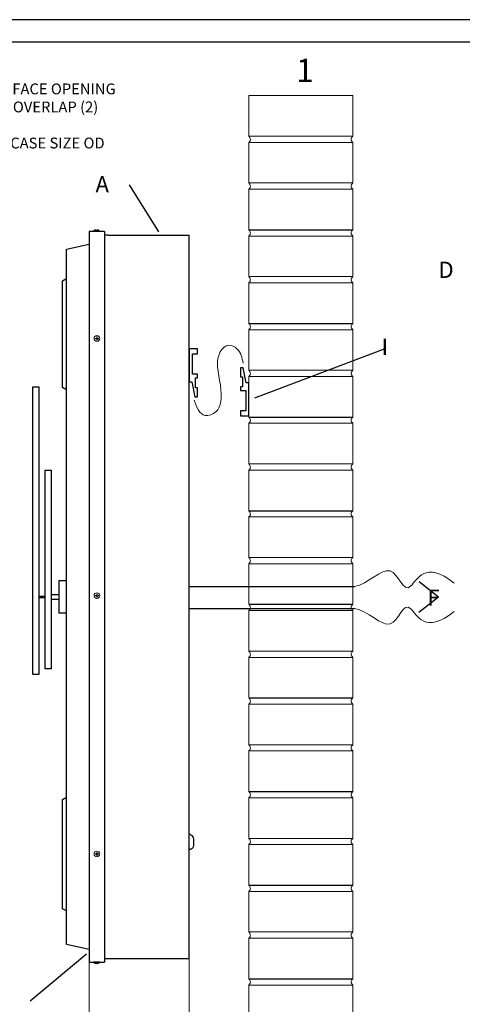
# Model space of a CAD drawing. Units: inches. Extents: x 7.3 to 102.3, y -68.8 to 4.6.
# Drawn here: x 50 to 71.8, y -43.9 to 4.6 of the extents above; entities that cross this region are included whole.
import ezdxf

# ---------------------------------------------------------------- set-up
doc = ezdxf.new("R2010")
doc.units = ezdxf.units.IN
doc.header["$MEASUREMENT"] = 0
doc.layers.add('LAYER_1', color=1, linetype='Continuous')
doc.styles.get("Standard").update_dxf_attribs({"font": 'Arial.ttf'})
doc.dimstyles.get("Standard").update_dxf_attribs({"dimtxt": 0.18, "dimasz": 0.18, "dimexe": 0.18, "dimexo": 0.0625, "dimgap": 0.09, "dimtad": 0, "dimtih": 1, "dimtoh": 1, "dimdec": 4, "dimzin": 0, "dimdsep": 46, "dimtxsty": 'Standard', "dimcen": 0.09, "dimadec": 0, "dimazin": 0, "dimtfac": 1, "dimtdec": 4, "dimtofl": 0, "dimtmove": 0, "dimatfit": 3, "dimfxl": 1, "dimtolj": 1, "dimtzin": 0, "dimarcsym": 0})

msp = doc.modelspace()

# ---------------------------------------------------------------- linework, layer by layer
at = {"linetype": 'Continuous', "lineweight": 13}
for p, q in [((66.438, 0.904), (61.313, 0.904)), ((61.313, -1.095), (61.313, 0.904)), ((66.438, -1.095), (66.438, 0.904)), ((66.438, -1.095), (61.313, -1.095)), ((66.438, -1.402), (61.313, -1.402)), ((61.313, -3.401), (61.313, -1.402)), ((66.438, -3.401), (66.438, -1.402)), ((66.438, -3.401), (61.313, -3.401)), ((66.438, -3.709), (61.313, -3.709)), ((61.313, -5.707), (61.313, -3.709)), ((66.438, -5.707), (66.438, -3.709)), ((66.438, -6.015), (61.313, -6.015)), ((61.313, -8.013), (61.313, -6.015)), ((66.438, -8.013), (66.438, -6.015)), ((66.438, -8.013), (61.313, -8.013)), ((66.438, -8.321), (61.313, -8.321)), ((61.313, -10.319), (61.313, -8.321)), ((66.438, -10.319), (66.438, -8.321)), ((66.438, -10.627), (61.313, -10.627)), ((61.313, -12.625), (61.313, -10.627)), ((66.438, -12.625), (66.438, -10.627)), ((66.438, -12.625), (61.313, -12.625)), ((66.438, -12.933), (61.313, -12.933)), ((61.313, -14.932), (61.313, -12.933)), ((66.438, -14.932), (66.438, -12.933)), ((66.438, -15.239), (61.313, -15.239)), ((61.313, -17.238), (61.313, -15.239)), ((66.438, -17.238), (66.438, -15.239)), ((66.438, -17.238), (61.313, -17.238)), ((66.438, -17.545), (61.313, -17.545)), ((61.313, -19.544), (61.313, -17.545)), ((66.438, -19.544), (66.438, -17.545)), ((66.438, -19.851), (61.313, -19.851)), ((61.313, -21.85), (61.313, -19.851)), ((66.438, -21.85), (66.438, -19.851)), ((66.438, -21.85), (61.313, -21.85)), ((66.438, -22.157), (61.313, -22.157)), ((61.313, -24.156), (61.313, -22.157)), ((66.438, -24.156), (66.438, -22.157)), ((66.438, -24.463), (61.313, -24.463)), ((61.313, -26.462), (61.313, -24.463)), ((66.438, -26.462), (66.438, -24.463)), ((66.438, -26.462), (61.313, -26.462)), ((66.438, -26.769), (61.313, -26.769)), ((61.313, -28.768), (61.313, -26.769)), ((66.438, -28.768), (66.438, -26.769)), ((66.438, -29.076), (61.313, -29.076)), ((61.313, -31.074), (61.313, -29.076)), ((66.438, -31.074), (66.438, -29.076)), ((66.438, -31.074), (61.313, -31.074)), ((66.438, -31.382), (61.313, -31.382)), ((61.313, -33.38), (61.313, -31.382)), ((66.438, -33.38), (66.438, -31.382)), ((66.438, -33.688), (61.313, -33.688)), ((61.313, -35.686), (61.313, -33.688)), ((66.438, -35.686), (66.438, -33.688)), ((66.438, -35.686), (61.313, -35.686)), ((66.438, -35.994), (61.313, -35.994)), ((61.313, -37.992), (61.313, -35.994)), ((66.438, -37.992), (66.438, -35.994)), ((66.438, -38.3), (61.313, -38.3)), ((61.313, -40.299), (61.313, -38.3)), ((66.438, -40.299), (66.438, -38.3)), ((66.438, -40.299), (61.313, -40.299)), ((66.438, -40.606), (61.313, -40.606)), ((61.313, -42.605), (61.313, -40.606)), ((66.438, -42.605), (66.438, -40.606)), ((66.438, -42.912), (61.313, -42.912)), ((61.313, -44.911), (61.313, -42.912)), ((66.438, -44.911), (66.438, -42.912))]:
    msp.add_line(p, q, dxfattribs=at)
for p, q in [((53.455, -5.785), (53.455, -41.785)), ((54.205, -5.785), (53.455, -5.785)), ((54.205, -5.785), (54.205, -41.785)), ((61.313, -5.707), (66.438, -5.707)), ((54.393, -5.973), (54.205, -5.973)), ((54.393, -5.973), (58.386, -5.973)), ((58.386, -41.598), (58.386, -5.973)), ((61.313, -10.319), (66.438, -10.319)), ((61.313, -14.932), (66.438, -14.932)), ((61.313, -19.544), (66.438, -19.544)), ((51.955, -22.989), (52.33, -22.989)), ((51.955, -22.989), (51.955, -24.581)), ((50.98, -23.753), (51.28, -23.753)), ((51.58, -23.673), (51.955, -23.673)), ((50.98, -23.818), (51.28, -23.818)), ((51.58, -23.898), (51.955, -23.898)), ((61.313, -24.156), (66.438, -24.156)), ((51.955, -24.581), (52.33, -24.581)), ((61.313, -28.768), (66.438, -28.768)), ((61.313, -33.38), (66.438, -33.38)), ((61.313, -37.992), (66.438, -37.992)), ((54.205, -41.598), (54.393, -41.598)), ((54.393, -41.598), (58.386, -41.598)), ((53.455, -41.785), (54.205, -41.785)), ((61.313, -42.605), (66.438, -42.605))]:
    msp.add_line(p, q)
at = {"linetype": 'Continuous'}
for p, q in [((53.744, -11.06), (53.925, -11.06)), ((53.835, -10.968), (53.835, -11.149)), ((58.386, -23.277), (66.516, -23.277)), ((53.744, -23.729), (53.925, -23.729)), ((53.835, -23.637), (53.835, -23.818)), ((58.386, -24.356), (66.516, -24.356)), ((53.835, -36.362), (53.835, -36.542)), ((53.744, -36.453), (53.925, -36.453))]:
    msp.add_line(p, q, dxfattribs=at)
at = {"linetype": 'Continuous', "lineweight": 9}
for p, q in [((58.386, -41.598), (58.386, -47.983)), ((53.455, -41.785), (53.455, -47.983))]:
    msp.add_line(p, q, dxfattribs=at)
for points in [[(53.455, -41.158), (52.33, -40.911), (52.33, -6.655), (53.455, -6.407)], [(52.33, -13.59), (52.143, -13.481), (52.143, -8.222), (52.33, -8.113)], [(52.33, -39.261), (52.143, -39.152), (52.143, -33.774), (52.33, -33.665)]]:
    msp.add_lwpolyline(points)
for points in [[(50.68, -27.608), (50.68, -13.439), (50.98, -13.439), (50.98, -27.608)], [(51.28, -27.336), (51.28, -17.543), (51.58, -17.543), (51.58, -27.336)]]:
    msp.add_lwpolyline(points, close=True)
for centre in [(53.835, -11.058), (53.835, -23.729), (53.835, -23.729), (53.835, -36.453), (53.835, -36.453)]:
    msp.add_circle(centre, 0.138, dxfattribs=at)
at = {"linetype": 'Continuous', "lineweight": 13}
for points in [[(61.313, -1.402), (61.376, -1.326), (61.392, -1.257), (61.374, -1.173), (61.347, -1.134), (61.313, -1.095)], [(66.438, -1.402), (66.375, -1.326), (66.36, -1.257), (66.377, -1.173), (66.405, -1.134), (66.438, -1.095)], [(61.313, -3.709), (61.376, -3.632), (61.392, -3.563), (61.374, -3.479), (61.347, -3.441), (61.313, -3.401)], [(66.438, -3.709), (66.375, -3.632), (66.36, -3.563), (66.377, -3.479), (66.405, -3.441), (66.438, -3.401)], [(61.313, -6.015), (61.376, -5.938), (61.392, -5.869), (61.374, -5.785), (61.347, -5.747), (61.313, -5.707)], [(66.438, -6.015), (66.375, -5.938), (66.36, -5.869), (66.377, -5.785), (66.405, -5.747), (66.438, -5.707)], [(61.313, -8.321), (61.376, -8.244), (61.392, -8.175), (61.374, -8.091), (61.347, -8.053), (61.313, -8.013)], [(66.438, -8.321), (66.375, -8.244), (66.36, -8.175), (66.377, -8.091), (66.405, -8.053), (66.438, -8.013)], [(61.313, -10.627), (61.376, -10.55), (61.392, -10.481), (61.374, -10.397), (61.347, -10.359), (61.313, -10.319)], [(66.438, -10.627), (66.375, -10.55), (66.36, -10.481), (66.377, -10.397), (66.405, -10.359), (66.438, -10.319)], [(61.313, -12.933), (61.376, -12.857), (61.392, -12.787), (61.374, -12.703), (61.347, -12.665), (61.313, -12.625)], [(66.438, -12.933), (66.375, -12.857), (66.36, -12.787), (66.377, -12.703), (66.405, -12.665), (66.438, -12.625)], [(61.313, -15.239), (61.376, -15.163), (61.392, -15.093), (61.374, -15.009), (61.347, -14.971), (61.313, -14.932)], [(66.438, -15.239), (66.375, -15.163), (66.36, -15.093), (66.377, -15.009), (66.405, -14.971), (66.438, -14.932)], [(61.313, -17.545), (61.376, -17.469), (61.392, -17.399), (61.374, -17.315), (61.347, -17.277), (61.313, -17.238)], [(66.438, -17.545), (66.375, -17.469), (66.36, -17.399), (66.377, -17.315), (66.405, -17.277), (66.438, -17.238)], [(61.313, -19.851), (61.376, -19.775), (61.392, -19.705), (61.374, -19.621), (61.347, -19.583), (61.313, -19.544)], [(66.438, -19.851), (66.375, -19.775), (66.36, -19.705), (66.377, -19.621), (66.405, -19.583), (66.438, -19.544)], [(61.313, -22.157), (61.376, -22.081), (61.392, -22.011), (61.374, -21.928), (61.347, -21.889), (61.313, -21.85)], [(66.438, -22.157), (66.375, -22.081), (66.36, -22.011), (66.377, -21.928), (66.405, -21.889), (66.438, -21.85)], [(61.313, -24.463), (61.376, -24.387), (61.392, -24.317), (61.374, -24.234), (61.347, -24.195), (61.313, -24.156)], [(66.438, -24.463), (66.375, -24.387), (66.36, -24.317), (66.377, -24.234), (66.405, -24.195), (66.438, -24.156)], [(61.313, -26.769), (61.376, -26.693), (61.392, -26.623), (61.374, -26.54), (61.347, -26.501), (61.313, -26.462)], [(66.438, -26.769), (66.375, -26.693), (66.36, -26.623), (66.377, -26.54), (66.405, -26.501), (66.438, -26.462)], [(61.313, -29.076), (61.376, -28.999), (61.392, -28.93), (61.374, -28.846), (61.347, -28.808), (61.313, -28.768)], [(66.438, -29.076), (66.375, -28.999), (66.36, -28.93), (66.377, -28.846), (66.405, -28.808), (66.438, -28.768)], [(61.313, -31.382), (61.376, -31.305), (61.392, -31.236), (61.374, -31.152), (61.347, -31.114), (61.313, -31.074)], [(66.438, -31.382), (66.375, -31.305), (66.36, -31.236), (66.377, -31.152), (66.405, -31.114), (66.438, -31.074)], [(61.313, -33.688), (61.376, -33.611), (61.392, -33.542), (61.374, -33.458), (61.347, -33.42), (61.313, -33.38)], [(66.438, -33.688), (66.375, -33.611), (66.36, -33.542), (66.377, -33.458), (66.405, -33.42), (66.438, -33.38)], [(61.313, -35.994), (61.376, -35.917), (61.392, -35.848), (61.374, -35.764), (61.347, -35.726), (61.313, -35.686)], [(66.438, -35.994), (66.375, -35.917), (66.36, -35.848), (66.377, -35.764), (66.405, -35.726), (66.438, -35.686)], [(61.313, -38.3), (61.376, -38.224), (61.392, -38.154), (61.374, -38.07), (61.347, -38.032), (61.313, -37.992)], [(66.438, -38.3), (66.375, -38.224), (66.36, -38.154), (66.377, -38.07), (66.405, -38.032), (66.438, -37.992)], [(61.313, -40.606), (61.376, -40.53), (61.392, -40.46), (61.374, -40.376), (61.347, -40.338), (61.313, -40.299)], [(66.438, -40.606), (66.375, -40.53), (66.36, -40.46), (66.377, -40.376), (66.405, -40.338), (66.438, -40.299)], [(61.313, -42.912), (61.376, -42.836), (61.392, -42.766), (61.374, -42.682), (61.347, -42.644), (61.313, -42.605)], [(66.438, -42.912), (66.375, -42.836), (66.36, -42.766), (66.377, -42.682), (66.405, -42.644), (66.438, -42.605)]]:
    msp.add_spline(points, degree=3, dxfattribs=at)
at = {"linetype": 'Continuous'}
for points in [[(53.802, -5.721), (53.802, -5.732), (53.802, -5.742), (53.802, -5.753), (53.812, -5.753), (53.823, -5.753), (53.834, -5.753), (53.834, -5.743), (53.834, -5.732), (53.834, -5.721), (53.873, -5.722), (53.934, -5.727), (53.961, -5.772), (53.967, -5.782), (53.868, -5.782), (53.768, -5.781), (53.668, -5.781), (53.675, -5.771), (53.702, -5.727), (53.762, -5.722), (53.802, -5.721)], [(53.841, -41.847), (53.841, -41.836), (53.841, -41.826), (53.841, -41.815), (53.831, -41.815), (53.82, -41.815), (53.809, -41.815), (53.809, -41.826), (53.809, -41.836), (53.809, -41.847), (53.77, -41.846), (53.71, -41.841), (53.682, -41.797), (53.676, -41.786), (53.776, -41.787), (53.875, -41.787), (53.975, -41.787), (53.968, -41.797), (53.941, -41.841), (53.881, -41.846), (53.841, -41.847)]]:
    msp.add_open_spline(points, degree=3, knots=[0, 0, 0, 0, 1, 1, 1, 2, 2, 2, 3, 3, 3, 3.09802, 3.127564, 3.127564, 3.127564, 4.127564, 4.127564, 4.127564, 4.157107, 4.255128, 4.255128, 4.255128, 4.255128], dxfattribs=at)
at = {"lineweight": 9}
msp.add_spline([(58.629, -14.102), (59.159, -14.854), (59.707, -14.664), (59.919, -14.247), (59.779, -12.438), (59.908, -11.726), (60.333, -11.391), (60.735, -11.57), (61.039, -12.276)], degree=3, dxfattribs=at)
at = {"linetype": 'Continuous', "lineweight": 15}
for points in [[(71.424, -23.116), (69.998, -21.954), (69.037, -24.38), (68.516, -21.61), (67.182, -23.162), (66.516, -23.277)], [(71.424, -24.517), (69.998, -25.679), (69.037, -23.253), (68.516, -26.023), (67.182, -24.471), (66.516, -24.356)]]:
    msp.add_open_spline(points, degree=3, knots=[13.590925, 13.590925, 13.590925, 13.590925, 15.447523, 18.02211, 20.596697, 20.596697, 20.596697, 20.596697], dxfattribs=at)
msp.add_open_spline([(58.387, -35.463), (58.387, -35.729), (58.387, -35.995), (58.387, -36.261), (58.452, -36.232), (58.599, -36.167), (58.579, -35.875), (58.606, -35.586), (58.443, -35.495), (58.387, -35.463)], degree=3, knots=[0, 0, 0, 0, 1, 1, 1, 1.39392, 1.880718, 2.576999, 2.939848, 2.939848, 2.939848, 2.939848])
at = {"layer": 'LAYER_1', "color": 7}
for points in [[(102.336, 4.644), (7.314, 4.644), (7.314, -68.782), (102.336, -68.782), (102.336, 4.644)], [(101.061, 3.533), (8.795, 3.533), (8.795, -67.764), (101.061, -67.764), (101.061, 3.533)], [(58.386, -11.57), (58.386, -13.194), (58.513, -13.194), (58.657, -13.943), (58.786, -13.943), (58.786, -13.491), (58.689, -13.491), (58.689, -12.992), (58.786, -12.992), (58.786, -12.818), (58.537, -12.819), (58.538, -11.816), (58.786, -11.816), (58.786, -11.57), (58.386, -11.57)], [(61.313, -14.873), (61.313, -13.249), (61.187, -13.249), (61.043, -12.5), (60.913, -12.5), (60.913, -12.952), (61.011, -12.952), (61.011, -13.45), (60.913, -13.45), (60.914, -13.625), (61.163, -13.624), (61.162, -14.627), (60.913, -14.626), (60.913, -14.873), (61.313, -14.873)]]:
    msp.add_lwpolyline(points, close=True, dxfattribs=at)

# ---------------------------------------------------------------- texts
at = {"linetype": 'Continuous'}
for s, width, heights, insert, char_height, attachment_point in [('\\A1;{\\fGeneva|b0|i0|c0|p0;1\\H1x; }', 32.77998, [0], (63.646, 2.719), 1.14265, 1), ('\\A1;{\\fGeneva|b0|i0|c0|p0;DEDUCT 2" FROM CASE DIAMETER FOR FACE OPENING\\PADD 3" TO CASE DIAMETER OR FLANGE OVERLAP (2)\\P\\PCASE TO FIT OPENING, SPECIFY EXACT CASE SIZE OD}', 22.1643, [7.5], (36.419, 1.501), 0.53333, 1), ('\\pi3.38724;{\\fGeneva|b0|i0|c0|p0;A}', 7.50644, [0.701], (51.056, -3.861), 0.8, 7), ('\\pi3.44394;{\\fGeneva|b0|i0|c0|p0;D}', 7.50644, [0.701], (67.901, -8.078), 0.8, 7), ('\\pi3.70167,t10.10167;{\\fGeneva|b0|i0|c0|p0;I}', 7.50644, [0.701], (64.895, -11.074), 0.8, 1), ('\\pi3.52126,t9.92126;{\\fGeneva|b0|i0|c0|p0;F}', 7.50644, [0.701], (67.291, -23.429), 0.8, 1)]:
    msp.add_mtext_dynamic_manual_height_columns(s, width=width, gutter_width=1, heights=heights, dxfattribs=dict(at, insert=insert, char_height=char_height, attachment_point=attachment_point))
at = {"insert": (55.83, -43.448), "char_height": 0.18, "attachment_point": 6}
msp.add_mtext('\\A1;', dxfattribs=at)

# ---------------------------------------------------------------- leaders
at = {"lineweight": 9}
for points in [[(56.892, -5.808), (55.438, -3.487)], [(53.32, -41.387), (50.546, -43.707)]]:
    msp.add_leader(points, dimstyle='Standard', dxfattribs=at)
at = {"linetype": 'Continuous', "lineweight": 9}
for points in [[(61.608, -13.981), (68.09, -11.537)], [(69.708, -23.033), (70.66, -23.792)], [(69.691, -24.546), (70.66, -23.792)]]:
    msp.add_leader(points, dimstyle='Standard', dxfattribs=at)

doc.saveas('drawing.dxf')
